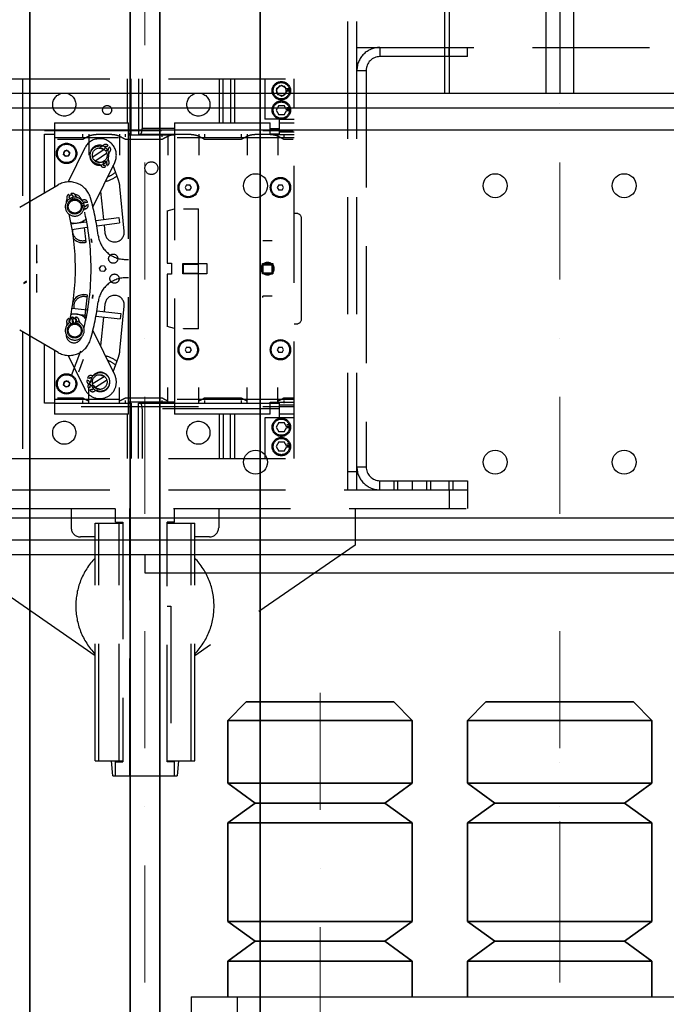
# Model space of a CAD drawing. Units: millimetres. Extents: x -33973 to 260993, y 21880 to 83653.
# Drawn here: x 223097 to 223448, y 47232 to 47766 of the extents above; entities that cross this region are included whole.
import ezdxf

# ---------------------------------------------------------------- set-up
doc = ezdxf.new("R2010")
doc.units = ezdxf.units.MM
doc.header["$LTSCALE"] = 20
doc.linetypes.add('ČERCHOVANÁ2', pattern=[12.7, 6.35, -3.175, 0, -3.175])
doc.linetypes.add('ČÁRKOVANÁ2', pattern=[9.525, 6.35, -3.175])
for name, color, linetype in [('KABINA', 5, 'Continuous'), ('KONSTRUKCE', 30, 'Continuous'), ('PŘEJEZD', 7, 'ČÁRKOVANÁ2')]:
    doc.layers.add(name, color=color, linetype=linetype)
for name, color, linetype, lineweight in [('OSY', 1, 'ČERCHOVANÁ2', 9), ('RÁM', 4, 'Continuous', 35), ('VODITKA', 36, 'Continuous', 35)]:
    doc.layers.add(name, color=color, linetype=linetype, lineweight=lineweight)

msp = doc.modelspace()

# ---------------------------------------------------------------- linework, layer by layer
at = {"layer": 'KABINA'}
for p, q in [((223190.185, 47235.899), (223590.185, 47235.899)), ((223190.185, 47235.899), (223190.185, 47227.899)), ((223215.185, 47235.899), (223215.185, 47227.899))]:
    msp.add_line(p, q, dxfattribs=at)
at = {"layer": 'KONSTRUKCE', "linetype": 'Continuous'}
for p, q in [((223330.185, 49346.986), (223330.185, 47725.899)), ((223382.615, 49345.899), (223382.615, 47725.899)), ((223390.185, 49345.899), (223390.185, 47725.899)), ((223397.755, 49345.899), (223397.755, 47725.899)), ((223327.685, 49225.899), (223327.685, 47725.899)), ((223327.685, 47725.899), (222737.685, 47725.899)), ((223452.685, 47725.899), (223327.685, 47725.899)), ((224090.185, 47717.899), (222690.185, 47717.899)), ((224090.185, 47706.089), (222690.185, 47706.089)), ((222690.185, 47495.709), (224090.185, 47495.709)), ((222690.185, 47483.899), (224090.185, 47483.899)), ((222675.185, 47475.899), (224105.185, 47475.899)), ((223165.185, 47475.899), (223165.185, 47465.899)), ((223173.185, 47475.899), (223173.185, 47465.899)), ((223165.185, 47465.899), (223615.185, 47465.899))]:
    msp.add_line(p, q, dxfattribs=at).dxf.unprotected_set("ltscale", 0)
for centre in [(223225.185, 47675.899), (223355.185, 47675.899), (223425.185, 47675.899), (223225.185, 47525.899), (223355.185, 47525.899), (223425.185, 47525.899)]:
    msp.add_circle(centre, 6.5, dxfattribs=at).dxf.unprotected_set("ltscale", 0)
at = {"layer": 'OSY', "ltscale": 0.5}
for p, q in [((223165.185, 50738.913), (223165.185, 46895.899)), ((223390.185, 50738.913), (223390.185, 46886.252)), ((223260.185, 47210.252), (223260.185, 47413.546)), ((223390.185, 46886.252), (223390.185, 47413.546))]:
    msp.add_line(p, q, dxfattribs=at)
at = {"layer": 'PŘEJEZD', "ltscale": 0.5}
for p, q in [((223275.185, 47510.899), (223275.185, 47820.899)), ((223280.185, 47510.899), (223280.185, 47820.899)), ((223280.185, 47750.899), (223856.185, 47750.899)), ((223292.688, 47750.899), (223292.688, 47745.899)), ((223330.185, 47745.899), (223330.185, 47750.899)), ((223340.185, 47745.899), (223340.185, 47750.899)), ((223340.185, 47745.899), (223292.688, 47745.899)), ((223280.185, 47738.396), (223285.185, 47738.396)), ((223285.185, 47738.396), (223285.185, 47523.402)), ((223082.686, 47733.899), (223246.185, 47733.899)), ((223098.685, 47733.899), (223098.685, 47665.127)), ((223102.685, 47733.899), (223102.685, 47527.899)), ((223155.685, 47709.899), (223155.685, 47733.899)), ((223157.685, 47703.899), (223157.685, 47733.899)), ((223161.685, 47733.899), (223161.685, 47703.899)), ((223163.685, 47733.899), (223163.685, 47706.899)), ((223205.685, 47709.899), (223205.685, 47733.899)), ((223207.685, 47709.899), (223207.685, 47733.899)), ((223211.685, 47733.899), (223211.685, 47709.899)), ((223213.685, 47733.899), (223213.685, 47709.899)), ((223230.185, 47733.899), (223230.185, 47711.899)), ((223246.185, 47527.899), (223246.185, 47733.899)), ((223238.155, 47730.096), (223236.334, 47727.856)), ((223236.334, 47727.856), (223237.364, 47725.159)), ((223239.185, 47730.286), (223236.685, 47728.843)), ((223236.685, 47725.956), (223236.685, 47728.843)), ((223241.005, 47729.64), (223238.155, 47730.096)), ((223241.685, 47728.843), (223239.185, 47730.286)), ((223242.035, 47726.943), (223240.215, 47724.703)), ((223241.005, 47729.64), (223242.035, 47726.943)), ((223241.685, 47728.843), (223241.685, 47725.956)), ((223242.187, 47728.643), (223243.976, 47728.643)), ((223244.098, 47728.003), (223242.378, 47728.003)), ((223242.419, 47727.719), (223244.124, 47727.719)), ((223244.124, 47727.079), (223242.419, 47727.079)), ((223236.685, 47725.956), (223239.185, 47724.513)), ((223240.215, 47724.703), (223237.364, 47725.159)), ((223239.185, 47724.513), (223241.685, 47725.956)), ((223237.741, 47719.399), (223236.298, 47716.899)), ((223236.298, 47716.899), (223237.741, 47714.399)), ((223237.741, 47719.399), (223240.628, 47719.399)), ((223242.071, 47716.899), (223240.628, 47719.399)), ((223240.628, 47714.399), (223242.071, 47716.899)), ((223243.976, 47718.143), (223242.187, 47718.143)), ((223242.378, 47717.503), (223244.098, 47717.503)), ((223242.419, 47717.219), (223244.124, 47717.219)), ((223244.124, 47716.579), (223242.419, 47716.579)), ((223238.185, 47711.899), (223230.185, 47711.899)), ((223240.628, 47714.399), (223237.741, 47714.399)), ((223238.185, 47711.899), (223246.185, 47711.899)), ((223238.185, 47703.399), (223238.185, 47711.899)), ((223110.685, 47705.899), (223194.185, 47705.899)), ((223116.185, 47709.899), (223156.185, 47709.899)), ((223116.185, 47709.899), (223116.185, 47675.231)), ((223156.185, 47551.899), (223156.185, 47709.899)), ((223181.185, 47706.899), (223163.685, 47706.899)), ((223181.185, 47709.899), (223233.185, 47709.899)), ((223181.185, 47709.899), (223181.185, 47551.899)), ((223229.185, 47705.899), (223245.685, 47705.899)), ((223233.185, 47703.399), (223233.185, 47709.899)), ((223233.185, 47706.899), (223238.185, 47706.899)), ((223238.185, 47709.899), (223246.185, 47709.899)), ((223246.185, 47704.899), (223238.185, 47704.899)), ((223110.685, 47703.899), (223116.185, 47703.899)), ((223110.685, 47672.055), (223110.685, 47703.899)), ((223246.185, 47701.899), (223116.185, 47701.899)), ((223131.361, 47700.899), (223117.685, 47700.899)), ((223131.361, 47703.899), (223131.361, 47702.399)), ((223134.693, 47703.899), (223134.693, 47692.399)), ((223151.353, 47703.899), (223151.353, 47692.399)), ((223154.685, 47702.399), (223154.685, 47703.899)), ((223174.361, 47700.899), (223154.685, 47700.899)), ((223156.185, 47703.899), (223157.685, 47703.899)), ((223156.185, 47703.399), (223181.185, 47703.399)), ((223161.685, 47703.899), (223181.185, 47703.899)), ((223174.361, 47703.899), (223174.361, 47702.399)), ((223177.693, 47703.899), (223177.693, 47692.399)), ((223194.353, 47703.899), (223194.353, 47692.399)), ((223197.685, 47702.399), (223197.685, 47703.899)), ((223217.361, 47700.899), (223197.685, 47700.899)), ((223217.361, 47703.899), (223217.361, 47702.399)), ((223220.693, 47703.899), (223220.693, 47692.399)), ((223246.185, 47703.399), (223233.185, 47703.399)), ((223238.185, 47703.899), (223233.249, 47703.899)), ((223237.353, 47703.899), (223237.353, 47692.399)), ((223240.685, 47702.399), (223240.685, 47703.899)), ((223245.685, 47700.899), (223240.685, 47700.899)), ((223121.89, 47694.938), (223120.954, 47693.48)), ((223121.099, 47692.701), (223121.288, 47694.423)), ((223122.873, 47695.121), (223121.288, 47694.423)), ((223121.89, 47694.938), (223123.62, 47694.857)), ((223122.873, 47695.121), (223124.27, 47694.097)), ((223124.415, 47693.318), (223123.62, 47694.857)), ((223132.593, 47696.339), (223123.624, 47677.919)), ((223124.27, 47694.097), (223124.082, 47692.375)), ((223142.88, 47695.383), (223137.094, 47691.49)), ((223142.929, 47695.466), (223143.639, 47696.169)), ((223143.225, 47695.489), (223142.964, 47695.314)), ((223144.484, 47695.317), (223143.773, 47694.613)), ((223145.203, 47697.717), (223144.492, 47697.014)), ((223146.047, 47696.865), (223145.336, 47696.161)), ((223120.954, 47693.48), (223121.749, 47691.942)), ((223122.496, 47691.678), (223121.099, 47692.701)), ((223123.479, 47691.86), (223121.749, 47691.942)), ((223124.082, 47692.375), (223122.496, 47691.678)), ((223123.479, 47691.86), (223124.415, 47693.318)), ((223137.126, 47691.386), (223136.865, 47691.211)), ((223138.405, 47689.485), (223138.144, 47689.31)), ((223144.275, 47693.308), (223138.489, 47689.416)), ((223143.708, 47688.684), (223143.316, 47689.312)), ((223144.504, 47693.588), (223144.243, 47693.412)), ((223136.965, 47664.201), (223148.776, 47688.459)), ((223142.3, 47688.674), (223142.69, 47688.049)), ((223143.324, 47687.031), (223143.854, 47686.182)), ((223144.872, 47686.817), (223144.343, 47687.666)), ((223150.838, 47678.955), (223148.021, 47686.909)), ((223097.247, 47664.297), (223118.13, 47676.354)), ((223141.124, 47672.743), (223142.718, 47657.58)), ((223153.948, 47651.178), (223151.63, 47675.379)), ((223187.819, 47676.399), (223186.953, 47674.899)), ((223186.953, 47674.899), (223187.819, 47673.399)), ((223187.819, 47676.399), (223189.551, 47676.399)), ((223189.551, 47673.399), (223187.819, 47673.399)), ((223190.417, 47674.899), (223189.551, 47676.399)), ((223189.551, 47673.399), (223190.417, 47674.899)), ((223237.819, 47676.399), (223236.953, 47674.899)), ((223236.953, 47674.899), (223237.819, 47673.399)), ((223237.819, 47676.399), (223239.551, 47676.399)), ((223239.551, 47673.399), (223237.819, 47673.399)), ((223240.417, 47674.899), (223239.551, 47676.399)), ((223239.551, 47673.399), (223240.417, 47674.899)), ((223123.984, 47671.18), (223124.335, 47670.243)), ((223124.755, 47669.119), (223125.106, 47668.183)), ((223125.459, 47670.664), (223125.108, 47671.6)), ((223126.23, 47668.603), (223125.879, 47669.54)), ((223131.963, 47666.299), (223130.99, 47666.067)), ((223132.241, 47665.131), (223131.268, 47664.9)), ((223134.103, 47666.808), (223133.13, 47666.577)), ((223134.381, 47665.641), (223133.408, 47665.409)), ((223177.185, 47662.328), (223181.185, 47663.399)), ((223177.185, 47662.328), (223177.185, 47633.899)), ((223186.185, 47663.399), (223194.185, 47663.399)), ((223194.185, 47633.347), (223194.185, 47663.347)), ((223132.11, 47656.128), (223132.02, 47656.983)), ((223138.523, 47657.006), (223150.94, 47658.706)), ((223150.94, 47658.706), (223151.347, 47655.733)), ((223247.185, 47660.899), (223246.185, 47660.899)), ((223250.185, 47603.899), (223250.185, 47657.899)), ((223124.958, 47655.148), (223133.349, 47656.297)), ((223125.483, 47652.192), (223133.887, 47653.343)), ((223133.25, 47645.286), (223132.424, 47653.143)), ((223139.041, 47654.048), (223151.347, 47655.733)), ((223143.031, 47654.595), (223143.506, 47650.081)), ((223136.078, 47647.102), (223136.292, 47645.063)), ((223136.292, 47645.063), (223136.078, 47647.102)), ((223106.385, 47643.899), (223106.385, 47633.899)), ((223234.185, 47645.899), (223229.185, 47645.899)), ((223154.7, 47635.891), (223156.185, 47635.891)), ((223106.985, 47634.499), (223106.985, 47634.544)), ((223140.47, 47631.146), (223141.541, 47632.507)), ((223141.114, 47629.538), (223140.47, 47631.146)), ((223143.255, 47632.261), (223141.541, 47632.507)), ((223143.899, 47630.653), (223142.829, 47629.291)), ((223143.255, 47632.261), (223143.899, 47630.653)), ((223177.185, 47633.899), (223179.685, 47633.899)), ((223179.685, 47633.899), (223179.685, 47627.899)), ((223185.685, 47633.699), (223198.685, 47633.699)), ((223185.685, 47628.099), (223185.685, 47633.699)), ((223186.185, 47633.399), (223194.185, 47633.399)), ((223186.185, 47633.347), (223186.185, 47633.399)), ((223186.185, 47633.347), (223194.185, 47633.347)), ((223186.185, 47628.347), (223186.185, 47633.347)), ((223194.185, 47628.347), (223194.185, 47633.347)), ((223198.685, 47633.699), (223198.685, 47628.099)), ((223228.885, 47633.699), (223234.485, 47633.699)), ((223228.885, 47628.099), (223228.885, 47633.699)), ((223234.185, 47633.399), (223229.185, 47633.399)), ((223229.185, 47632.755), (223229.185, 47633.399)), ((223234.185, 47632.755), (223229.185, 47632.755)), ((223229.185, 47632.755), (223229.185, 47628.099)), ((223229.197, 47633.387), (223229.197, 47628.412)), ((223234.185, 47628.099), (223234.185, 47633.699)), ((223234.485, 47633.699), (223234.485, 47628.099)), ((223106.385, 47627.899), (223106.385, 47617.899)), ((223142.829, 47629.291), (223141.114, 47629.538)), ((223156.185, 47625.907), (223154.7, 47625.907)), ((223179.685, 47627.899), (223177.185, 47627.899)), ((223177.185, 47627.899), (223177.185, 47599.471)), ((223198.685, 47628.099), (223185.685, 47628.099)), ((223186.185, 47628.399), (223194.185, 47628.399)), ((223186.185, 47628.347), (223194.185, 47628.347)), ((223194.185, 47598.347), (223194.185, 47628.347)), ((223234.485, 47628.099), (223228.885, 47628.099)), ((223234.185, 47628.399), (223229.185, 47628.399)), ((223234.185, 47627.755), (223234.185, 47628.099)), ((223100.985, 47624.143), (223099.385, 47623.219)), ((223100.985, 47623.503), (223099.385, 47622.579)), ((223106.985, 47618.499), (223106.985, 47618.544)), ((223132.613, 47603.776), (223133.947, 47616.463)), ((223133.127, 47608.688), (223133.95, 47616.513)), ((223136.778, 47614.697), (223136.992, 47616.736)), ((223136.992, 47616.736), (223136.778, 47614.697)), ((223234.185, 47615.899), (223229.185, 47615.899)), ((223229.185, 47615.255), (223229.185, 47615.899)), ((223125.633, 47609.503), (223133.914, 47608.603)), ((223143.506, 47611.718), (223143.074, 47607.607)), ((223151.63, 47586.42), (223153.948, 47610.62)), ((223123.922, 47603.894), (223124.281, 47602.96)), ((223124.952, 47606.559), (223133.375, 47605.644)), ((223125.401, 47603.392), (223125.041, 47604.325)), ((223126.262, 47604.573), (223126.297, 47603.574)), ((223127.462, 47604.615), (223127.496, 47603.615)), ((223132.671, 47604.35), (223132.814, 47605.705)), ((223138.581, 47605.078), (223151.705, 47603.651)), ((223139.085, 47608.04), (223152.029, 47606.633)), ((223142.76, 47604.623), (223141.124, 47589.056)), ((223152.029, 47606.633), (223151.705, 47603.651)), ((223124.712, 47601.841), (223125.071, 47600.907)), ((223126.191, 47601.338), (223125.832, 47602.272)), ((223126.338, 47602.375), (223126.372, 47601.375)), ((223127.537, 47602.416), (223127.572, 47601.417)), ((223181.185, 47598.399), (223177.185, 47599.471)), ((223186.185, 47598.399), (223194.185, 47598.399)), ((223186.185, 47598.347), (223186.185, 47598.399)), ((223246.185, 47600.899), (223247.185, 47600.899)), ((223118.13, 47585.445), (223097.247, 47597.502)), ((223098.685, 47596.672), (223098.685, 47527.899)), ((223148.776, 47573.339), (223136.965, 47597.598)), ((223110.685, 47557.899), (223110.685, 47589.743)), ((223187.819, 47588.399), (223186.953, 47586.899)), ((223187.819, 47588.399), (223189.551, 47588.399)), ((223190.417, 47586.899), (223189.551, 47588.399)), ((223237.819, 47588.399), (223236.953, 47586.899)), ((223237.819, 47588.399), (223239.551, 47588.399)), ((223240.417, 47586.899), (223239.551, 47588.399)), ((223116.185, 47586.568), (223116.185, 47551.899)), ((223123.624, 47583.879), (223132.593, 47565.459)), ((223130.255, 47586.228), (223125.185, 47572.711)), ((223148.021, 47574.89), (223150.838, 47582.843)), ((223186.953, 47586.899), (223187.819, 47585.399)), ((223189.551, 47585.399), (223187.819, 47585.399)), ((223189.551, 47585.399), (223190.417, 47586.899)), ((223236.953, 47586.899), (223237.819, 47585.399)), ((223239.551, 47585.399), (223237.819, 47585.399)), ((223239.551, 47585.399), (223240.417, 47586.899)), ((223131.734, 47581.63), (223129.14, 47574.714)), ((223135.008, 47571.289), (223134.033, 47571.508)), ((223142.983, 47572.303), (223137.064, 47568.617)), ((223143.065, 47572.232), (223143.332, 47572.398)), ((223121.918, 47569.952), (223120.956, 47568.512)), ((223120.956, 47568.512), (223121.723, 47566.959)), ((223121.087, 47567.73), (223121.306, 47569.448)), ((223122.465, 47566.681), (223121.087, 47567.73)), ((223122.904, 47570.117), (223121.306, 47569.448)), ((223123.451, 47566.846), (223121.723, 47566.959)), ((223121.918, 47569.952), (223123.646, 47569.84)), ((223124.063, 47567.35), (223122.465, 47566.681)), ((223122.904, 47570.117), (223124.282, 47569.068)), ((223123.451, 47566.846), (223124.413, 47568.287)), ((223124.413, 47568.287), (223123.646, 47569.84)), ((223124.282, 47569.068), (223124.063, 47567.35)), ((223134.745, 47570.118), (223133.77, 47570.337)), ((223135.423, 47566.553), (223134.595, 47565.991)), ((223134.693, 47557.899), (223134.693, 47566.399)), ((223136.892, 47569.636), (223135.916, 47569.855)), ((223137.155, 47570.807), (223136.179, 47571.026)), ((223137.115, 47567.702), (223136.416, 47567.227)), ((223136.695, 47569.681), (223136.892, 47569.636)), ((223136.826, 47568.346), (223137.093, 47568.512)), ((223137.09, 47566.234), (223137.676, 47566.632)), ((223138.304, 47566.567), (223138.037, 47566.401)), ((223144.305, 47570.181), (223138.386, 47566.495)), ((223144.543, 47570.453), (223144.277, 47570.287)), ((223151.353, 47557.899), (223151.353, 47566.399)), ((223177.693, 47557.899), (223177.693, 47566.399)), ((223194.353, 47557.899), (223194.353, 47566.399)), ((223220.693, 47557.899), (223220.693, 47566.399)), ((223237.353, 47557.899), (223237.353, 47566.399)), ((223117.685, 47560.899), (223131.361, 47560.899)), ((223135.269, 47564.998), (223136.097, 47565.56)), ((223154.685, 47560.899), (223174.361, 47560.899)), ((223197.685, 47560.899), (223217.361, 47560.899)), ((223240.685, 47560.899), (223245.685, 47560.899)), ((223116.185, 47557.899), (223110.685, 47557.899)), ((223194.185, 47555.899), (223110.685, 47555.899)), ((223246.185, 47559.899), (223116.185, 47559.899)), ((223116.185, 47557.899), (223156.185, 47557.899)), ((223131.361, 47559.399), (223131.361, 47557.899)), ((223154.685, 47557.899), (223154.685, 47559.399)), ((223181.185, 47558.399), (223156.185, 47558.399)), ((223156.185, 47557.899), (223157.685, 47557.899)), ((223157.685, 47557.899), (223157.685, 47527.899)), ((223161.685, 47557.899), (223181.185, 47557.899)), ((223161.685, 47527.899), (223161.685, 47557.899)), ((223174.361, 47559.399), (223174.361, 47557.899)), ((223181.185, 47557.899), (223233.185, 47557.899)), ((223197.685, 47557.899), (223197.685, 47559.399)), ((223217.361, 47559.399), (223217.361, 47557.899)), ((223245.685, 47555.899), (223229.185, 47555.899)), ((223233.185, 47558.399), (223246.185, 47558.399)), ((223233.185, 47551.899), (223233.185, 47558.399)), ((223233.185, 47557.899), (223238.185, 47557.899)), ((223238.185, 47549.899), (223238.185, 47558.399)), ((223246.185, 47556.899), (223238.185, 47556.899)), ((223240.685, 47557.899), (223240.685, 47559.399)), ((223156.185, 47551.899), (223116.185, 47551.899)), ((223155.685, 47527.899), (223155.685, 47551.899)), ((223238.185, 47554.899), (223163.685, 47554.899)), ((223163.685, 47554.899), (223163.685, 47527.899)), ((223233.185, 47551.899), (223181.185, 47551.899)), ((223205.685, 47527.899), (223205.685, 47551.899)), ((223207.685, 47551.899), (223207.685, 47527.899)), ((223211.685, 47527.899), (223211.685, 47551.899)), ((223213.685, 47551.899), (223213.685, 47527.899)), ((223238.185, 47549.899), (223230.185, 47549.899)), ((223230.185, 47549.899), (223230.185, 47527.899)), ((223246.185, 47551.899), (223238.185, 47551.899)), ((223246.185, 47549.899), (223238.185, 47549.899)), ((223237.741, 47547.399), (223236.298, 47544.899)), ((223236.298, 47544.899), (223237.741, 47542.399)), ((223237.741, 47547.399), (223240.628, 47547.399)), ((223242.071, 47544.899), (223240.628, 47547.399)), ((223240.628, 47542.399), (223242.071, 47544.899)), ((223243.976, 47546.143), (223242.187, 47546.143)), ((223242.378, 47545.503), (223244.098, 47545.503)), ((223242.419, 47545.219), (223244.124, 47545.219)), ((223244.124, 47544.579), (223242.419, 47544.579)), ((223240.628, 47542.399), (223237.741, 47542.399)), ((223237.741, 47536.899), (223236.298, 47534.399)), ((223236.298, 47534.399), (223237.741, 47531.899)), ((223237.741, 47536.899), (223240.628, 47536.899)), ((223242.071, 47534.399), (223240.628, 47536.899)), ((223240.628, 47531.899), (223242.071, 47534.399)), ((223243.976, 47535.643), (223242.187, 47535.643)), ((223242.378, 47535.003), (223244.098, 47535.003)), ((223242.419, 47534.719), (223244.124, 47534.719)), ((223244.124, 47534.079), (223242.419, 47534.079)), ((223240.628, 47531.899), (223237.741, 47531.899)), ((223082.686, 47527.899), (223246.185, 47527.899)), ((223280.185, 47523.402), (223285.185, 47523.402)), ((223275.185, 47520.899), (223280.185, 47520.899)), ((223292.688, 47515.899), (223340.185, 47515.899)), ((223292.688, 47510.899), (223292.688, 47515.899)), ((223300.185, 47515.899), (223300.185, 47510.899)), ((223302.185, 47515.899), (223302.185, 47510.899)), ((223310.185, 47515.899), (223310.185, 47510.899)), ((223318.185, 47510.899), (223318.185, 47515.899)), ((223320.185, 47510.899), (223320.185, 47515.899)), ((223330.185, 47510.899), (223330.185, 47515.899)), ((223332.185, 47515.899), (223332.185, 47510.899)), ((223340.185, 47515.899), (223340.185, 47500.899)), ((223082.686, 47510.899), (223292.688, 47510.899)), ((223292.688, 47510.899), (223340.185, 47510.899)), ((223330.185, 47510.899), (223330.185, 47500.899)), ((222990.185, 47500.899), (223340.185, 47500.899)), ((223125.185, 47500.899), (223125.185, 47490.399)), ((223149.185, 47493.399), (223149.185, 47500.899)), ((223156.935, 47355.899), (223156.935, 47500.899)), ((223173.435, 47355.899), (223173.435, 47500.899)), ((223181.185, 47493.399), (223181.185, 47500.899)), ((223205.185, 47500.899), (223205.185, 47490.399)), ((223279.185, 47500.899), (223279.185, 47480.899)), ((223138.185, 47492.899), (223153.185, 47492.899)), ((223138.185, 47363.899), (223138.185, 47492.899)), ((223140.185, 47363.899), (223140.185, 47492.899)), ((223149.185, 47493.399), (223153.185, 47493.399)), ((223151.185, 47363.899), (223151.185, 47492.899)), ((223153.185, 47493.399), (223153.185, 47363.399)), ((223181.185, 47493.399), (223177.185, 47493.399)), ((223177.185, 47363.399), (223177.185, 47493.399)), ((223177.185, 47492.899), (223192.185, 47492.899)), ((223190.185, 47363.899), (223190.185, 47492.899)), ((223192.185, 47363.899), (223192.185, 47492.899)), ((223138.185, 47420.969), (223051.185, 47480.899)), ((223138.185, 47485.399), (223130.185, 47485.399)), ((223200.185, 47485.399), (223192.185, 47485.399)), ((223279.185, 47480.899), (223192.185, 47420.969)), ((223177.185, 47447.899), (223179.185, 47447.899)), ((223179.185, 47447.899), (223179.185, 47363.899)), ((223138.185, 47363.899), (223153.185, 47363.899)), ((223147.685, 47355.899), (223147.039, 47363.899)), ((223149.185, 47363.399), (223153.185, 47363.399)), ((223149.185, 47355.899), (223149.185, 47363.399)), ((223177.185, 47363.899), (223192.185, 47363.899)), ((223181.185, 47363.399), (223177.185, 47363.399)), ((223181.185, 47355.899), (223181.185, 47363.399)), ((223183.33, 47363.899), (223182.685, 47355.899)), ((223147.685, 47355.899), (223182.685, 47355.899))]:
    msp.add_line(p, q, dxfattribs=at)
for centre, radius in [((223239.185, 47727.399), 5), ((223239.185, 47727.399), 4.4), ((223121.435, 47719.899), 6.25), ((223194.185, 47719.899), 6.25), ((223239.185, 47716.899), 5), ((223239.185, 47716.899), 4.4), ((223144.685, 47716.899), 2.458), ((223122.685, 47693.399), 5.5), ((223122.685, 47693.399), 5), ((223140.685, 47692.399), 4), ((223168.685, 47685.399), 3.5), ((223188.685, 47674.899), 5.5), ((223188.685, 47674.899), 5), ((223238.685, 47674.899), 5.5), ((223238.685, 47674.899), 5), ((223127.114, 47664.528), 4), ((223127.114, 47664.528), 3.5), ((223147.985, 47636.299), 2.5), ((223148.685, 47625.499), 2.5), ((223127.114, 47597.271), 4), ((223127.114, 47597.271), 3.5), ((223188.685, 47586.899), 5.5), ((223188.685, 47586.899), 5), ((223238.685, 47586.899), 5.5), ((223238.685, 47586.899), 5), ((223122.685, 47568.399), 5.5), ((223122.685, 47568.399), 5), ((223140.685, 47569.399), 4), ((223239.185, 47544.899), 5), ((223121.435, 47541.899), 6.25), ((223194.185, 47541.899), 6.25), ((223239.185, 47544.899), 4.4), ((223239.185, 47534.399), 5), ((223239.185, 47534.399), 4.4)]:
    msp.add_circle(centre, radius, dxfattribs=at)
for centre, radius, start, end in [((223292.688, 47738.396), 12.503, 90, 180), ((223292.688, 47738.396), 7.503, 90, 180), ((223140.685, 47692.399), 9, 334.03869, 154.03869), ((223140.418, 47692.135), 5.125, 82.88146, 6.55147), ((223140.486, 47692.718), 5.125, 340.10566, 263.77567), ((223140.685, 47692.399), 3.7, 59.3383, 95.41259), ((223141.276, 47699.007), 1.8, 262.88146, 315.73026), ((223143.854, 47696.494), 1.8, 52.2592, 135.73026), ((223144.066, 47696.592), 0.6, 44.71646, 224.71646), ((223144.91, 47695.739), 0.6, 224.71646, 44.71646), ((223140.685, 47692.399), 6.978, 49.64898, 52.2592), ((223147.298, 47692.926), 1.8, 133.70267, 186.55147), ((223140.685, 47692.399), 6.978, 37.17373, 39.78395), ((223144.811, 47695.528), 1.8, 313.70267, 37.17373), ((223140.685, 47692.399), 3.7, 239.3383, 275.41259), ((223140.685, 47692.399), 3.8, 292.85595, 311.02539), ((223140.685, 47692.399), 4.1, 293.44991, 309.48764), ((223144.025, 47688.175), 0.6, 301.94067, 121.94067), ((223143.977, 47688.403), 1.8, 309.4834, 32.95446), ((223146.998, 47690.361), 1.8, 160.10566, 212.95446), ((223139.735, 47685.833), 1.8, 30.92687, 83.77567), ((223142.824, 47687.684), 1.8, 210.92687, 294.39794), ((223143.007, 47687.54), 0.6, 121.94067, 301.94067), ((223140.685, 47692.399), 6.978, 294.39794, 297.00815), ((223140.685, 47692.399), 6.978, 306.87318, 309.4834), ((223140.685, 47692.399), 14.5, 282.61567, 310.12747), ((223140.685, 47692.399), 12.5, 290.51783, 313.51776), ((223136.698, 47673.948), 15, 5.47249, 19.5), ((223124.13, 47665.961), 12, 120, 120.03368), ((223124.13, 47665.961), 12, 15.7714, 120), ((223127.114, 47664.528), 5.125, 148.67827, 72.34828), ((223126.723, 47666.899), 4.25, 154.35684, 182.55265), ((223127.114, 47664.528), 5.125, 72.34828, 148.67827), ((223121.198, 47668.127), 1.8, 328.67827, 21.52707), ((223124.547, 47669.448), 1.8, 118.056, 201.52707), ((223126.983, 47664.879), 3.8, 119.59799, 169.15926), ((223126.983, 47664.879), 6.978, 115.44579, 118.056), ((223124.545, 47669.681), 0.6, 110.51327, 290.51327), ((223126.723, 47666.899), 4.25, 108.68848, 125.02094), ((223126.983, 47664.879), 6.978, 102.97054, 105.58075), ((223127.114, 47664.528), 4.1, 82.7009, 118.28588), ((223125.82, 47669.925), 1.8, 19.49948, 102.97054), ((223125.669, 47670.102), 0.6, 290.51327, 110.51327), ((223127.479, 47664.614), 3.8, 22.47512, 121.60036), ((223126.983, 47664.879), 3.8, 50.9159, 101.42855), ((223126.723, 47666.899), 4.25, 16.18288, 84.1046), ((223129.214, 47671.126), 1.8, 199.49948, 252.34828), ((223131.42, 47669.951), 1.8, 231.5554, 284.4042), ((223126.723, 47666.899), 4.25, 16.05972, 16.18288), ((223132.315, 47666.464), 1.8, 20.93313, 104.4042), ((222999.986, 47630.899), 141, 7.36299, 15.7714), ((223127.479, 47664.614), 3.8, 265.18044, 4.30568), ((223133.402, 47661.626), 1.8, 102.3766, 155.2254), ((223132.547, 47666.438), 0.6, 13.3904, 193.3904), ((222999.986, 47630.899), 136, 346.23412, 13.76588), ((223132.825, 47665.27), 0.6, 193.3904, 13.3904), ((223132.63, 47665.142), 1.8, 282.3766, 5.84767), ((223127.479, 47664.614), 6.978, 18.32292, 20.93313), ((223127.479, 47664.614), 6.978, 5.84767, 8.45788), ((222999.986, 47630.899), 127.5, 346.85891, 13.39894), ((223127.114, 47664.528), 9, 255.17437, 311.79477), ((223131.335, 47651.549), 6.55, 109.20613, 109.29336), ((223247.185, 47657.899), 3, 0, 90), ((223131.337, 47651.548), 5.5, 172.5472, 289.11338), ((223131.335, 47651.549), 6.55, 142.05191, 145.00777), ((223131.337, 47651.548), 6.5, 142.03714, 144.22217), ((223131.335, 47651.549), 6.55, 220.21143, 287.00179), ((223131.337, 47651.548), 6.5, 219.69879, 287.06802), ((223154.7, 47650.891), 15, 187.36299, 270), ((223148.727, 47650.629), 5.25, 186, 6), ((223231.685, 47630.899), 3.5, 36.86991, 44.4153), ((223231.685, 47630.899), 3.5, 36.8699, 44.41531), ((223154.7, 47610.907), 15, 90, 172.63701), ((223231.685, 47630.899), 3.5, 314.41531, 315.58469), ((223231.685, 47630.899), 3.5, 315.58469, 320.61497), ((223132.037, 47610.25), 6.5, 72.93198, 159.15482), ((223132.035, 47610.249), 6.55, 72.99821, 157.92025), ((223132.037, 47610.25), 5.5, 70.88662, 189.01657), ((223148.727, 47611.169), 5.25, 354, 174), ((223104.685, 47616.193), 6, 255.26506, 255.27568), ((222999.986, 47630.899), 141, 344.2286, 352.63701), ((223124.501, 47602.168), 1.8, 118.59784, 202.06891), ((223126.979, 47597.621), 6.978, 115.98763, 118.59784), ((223126.245, 47602.753), 1.8, 99.51207, 182.98314), ((223127.114, 47597.271), 9, 48.19392, 104.71273), ((223126.979, 47597.621), 6.978, 103.51238, 106.12259), ((223125.769, 47602.656), 1.8, 20.04132, 103.51238), ((223125.616, 47602.832), 0.6, 291.05511, 111.05511), ((223126.317, 47602.974), 0.6, 91.96934, 271.96934), ((223127.101, 47597.646), 6.978, 96.90186, 99.51207), ((223127.101, 47597.646), 6.978, 84.42661, 87.03682), ((223127.517, 47603.016), 0.6, 271.96934, 91.96934), ((223127.604, 47602.8), 1.8, 0.95555, 84.42661), ((223132.037, 47610.25), 5.5, 269.46176, 277.11338), ((223247.185, 47603.899), 3, 270, 0), ((223127.114, 47597.271), 5.125, 149.22011, 72.89012), ((223121.164, 47600.815), 1.8, 329.22011, 22.06891), ((223127.114, 47597.271), 5.125, 130.13434, 149.22011), ((222999.986, 47630.899), 127.5, 345.14612, 345.48569), ((223126.979, 47597.621), 3.8, 120.13983, 168.97745), ((223127.101, 47597.646), 3.8, 101.05406, 200.1793), ((223122.65, 47602.566), 1.8, 310.13434, 2.98314), ((223124.496, 47602.4), 0.6, 111.05511, 291.05511), ((223127.114, 47597.271), 4.1, 81.29807, 134.17263), ((223126.979, 47597.621), 3.8, 50.92462, 101.97039), ((223129.151, 47603.89), 1.8, 200.04132, 252.89012), ((223127.101, 47597.646), 3.8, 343.75938, 82.88462), ((223131.203, 47602.86), 1.8, 180.95555, 233.80435), ((223126.723, 47594.899), 4.25, 177.44735, 343.81712), ((223126.723, 47594.899), 4.25, 343.81712, 344.14256), ((223124.13, 47595.837), 12, 240, 344.2286), ((223140.685, 47569.399), 14.5, 49.83314, 77.30288), ((223136.698, 47587.851), 15, 340.5, 354.52751), ((223140.685, 47569.399), 12.5, 46.32874, 69.83406), ((223140.685, 47569.399), 9, 205.96131, 25.96131), ((223140.685, 47569.399), 6.978, 159.80457, 162.41478), ((223135.825, 47571.187), 1.8, 76.3335, 159.80457), ((223135.594, 47571.157), 0.6, 347.3473, 167.3473), ((223140.995, 47569.61), 5.125, 252.33245, 176.00246), ((223136.675, 47574.685), 1.8, 256.3335, 309.1823), ((223141.051, 47569.317), 5.125, 205.5123, 129.1823), ((223140.685, 47569.399), 3.7, 50.98816, 87.06244), ((223135.527, 47569.861), 1.8, 174.89003, 258.3611), ((223140.685, 47569.399), 6.978, 172.27982, 174.89003), ((223136.056, 47567.079), 1.8, 123.15366, 206.62472), ((223140.685, 47569.399), 6.978, 206.62472, 209.23493), ((223135.331, 47569.986), 0.6, 167.3473, 347.3473), ((223134.087, 47570.093), 1.8, 303.15366, 356.00246), ((223134.801, 47566.335), 1.8, 25.5123, 78.3611), ((223135.919, 47566.89), 0.6, 34.16745, 214.16745), ((223136.593, 47565.897), 0.6, 214.16745, 34.16745), ((223140.685, 47569.399), 4.1, 205.96131, 222.48331), ((223140.685, 47569.399), 3.8, 205.08273, 223.25217), ((223140.685, 47569.399), 3.7, 230.98816, 267.06244), ((223140.685, 47569.399), 6.978, 219.09997, 221.71018), ((223136.819, 47565.954), 1.8, 221.71018, 305.18125), ((223138.893, 47563.012), 1.8, 72.33245, 125.18125), ((223292.688, 47523.402), 12.503, 180, 270), ((223292.688, 47523.402), 7.503, 180, 270), ((223130.185, 47490.399), 5, 180, 270), ((223200.185, 47490.399), 5, 270, 0), ((223165.185, 47447.899), 37.5, 136.05448, 223.94552), ((223165.185, 47447.899), 37.5, 316.05448, 43.94552)]:
    msp.add_arc(centre, radius, start, end, dxfattribs=at)
for centre, start_param, end_param in [((223162.685, 47706.899), -3.1415927, -1.5707963), ((223156.685, 47706.899), -3.6657625, -3.1415927), ((223156.685, 47554.899), 0.3252274, 0.5284005), ((223162.685, 47554.899), -1.5707963, 0)]:
    msp.add_ellipse(centre, major_axis=(0, 3), ratio=0.3333333, start_param=start_param, end_param=end_param, dxfattribs=at)
for points, knots in [([(223134.693, 47702.661), (223134.335, 47702.486), (223133.604, 47702.115), (223132.496, 47701.522), (223131.743, 47701.109), (223131.361, 47700.899)], [0, 0, 0, 0, 0.3166375, 0.6527167, 1, 1, 1, 1]), ([(223151.353, 47702.661), (223151.104, 47702.782), (223150.556, 47702.996), (223149.654, 47703.239), (223148.619, 47703.427), (223147.44, 47703.566), (223146.105, 47703.661), (223144.619, 47703.716), (223143.033, 47703.734), (223141.443, 47703.716), (223139.949, 47703.661), (223138.607, 47703.566), (223137.426, 47703.427), (223136.392, 47703.239), (223135.49, 47702.996), (223134.942, 47702.782), (223134.693, 47702.661)], [0, 0, 0, 0, 0.0491214, 0.1039589, 0.165601, 0.2354673, 0.3145175, 0.4029887, 0.4993028, 0.5959405, 0.6850464, 0.7645498, 0.8344947, 0.896022, 0.9507567, 1, 1, 1, 1]), ([(223154.685, 47700.899), (223154.304, 47701.108), (223153.549, 47701.522), (223152.441, 47702.114), (223151.708, 47702.487), (223151.353, 47702.661)], [0, 0, 0, 0, 0.3454817, 0.6849371, 1, 1, 1, 1]), ([(223177.693, 47702.661), (223177.335, 47702.486), (223176.604, 47702.115), (223175.496, 47701.522), (223174.743, 47701.109), (223174.361, 47700.899)], [0, 0, 0, 0, 0.3166375, 0.6527167, 1, 1, 1, 1]), ([(223194.353, 47702.661), (223194.104, 47702.782), (223193.556, 47702.996), (223192.654, 47703.239), (223191.619, 47703.427), (223190.44, 47703.566), (223189.105, 47703.661), (223187.619, 47703.716), (223186.033, 47703.734), (223184.443, 47703.716), (223182.949, 47703.661), (223181.607, 47703.566), (223180.426, 47703.427), (223179.392, 47703.239), (223178.49, 47702.996), (223177.942, 47702.782), (223177.693, 47702.661)], [0, 0, 0, 0, 0.0491214, 0.1039589, 0.165601, 0.2354673, 0.3145175, 0.4029887, 0.4993028, 0.5959405, 0.6850464, 0.7645498, 0.8344947, 0.896022, 0.9507567, 1, 1, 1, 1]), ([(223197.685, 47700.899), (223197.304, 47701.108), (223196.549, 47701.522), (223195.441, 47702.114), (223194.708, 47702.487), (223194.353, 47702.661)], [0, 0, 0, 0, 0.3454817, 0.6849371, 1, 1, 1, 1]), ([(223220.693, 47702.661), (223220.335, 47702.486), (223219.604, 47702.115), (223218.496, 47701.522), (223217.743, 47701.109), (223217.361, 47700.899)], [0, 0, 0, 0, 0.3166375, 0.6527167, 1, 1, 1, 1]), ([(223237.353, 47702.661), (223237.104, 47702.782), (223236.556, 47702.996), (223235.654, 47703.239), (223234.619, 47703.427), (223233.44, 47703.566), (223232.105, 47703.661), (223230.619, 47703.716), (223229.033, 47703.734), (223227.443, 47703.716), (223225.949, 47703.661), (223224.607, 47703.566), (223223.426, 47703.427), (223222.392, 47703.239), (223221.49, 47702.996), (223220.942, 47702.782), (223220.693, 47702.661)], [0, 0, 0, 0, 0.0491214, 0.1039589, 0.165601, 0.2354673, 0.3145175, 0.4029887, 0.4993028, 0.5959405, 0.6850464, 0.7645498, 0.8344947, 0.896022, 0.9507567, 1, 1, 1, 1]), ([(223240.685, 47700.899), (223240.302, 47701.109), (223239.549, 47701.522), (223238.441, 47702.115), (223237.71, 47702.486), (223237.353, 47702.661)], [0, 0, 0, 0, 0.3474218, 0.6834924, 1, 1, 1, 1]), ([(223228.185, 47630.899), (223228.189, 47631.207), (223228.264, 47631.819), (223228.623, 47632.67), (223228.989, 47633.162), (223229.197, 47633.387)], [0, 0, 0, 0, 0.3366497, 0.6648579, 1, 1, 1, 1]), ([(223229.197, 47628.412), (223228.989, 47628.636), (223228.623, 47629.128), (223228.264, 47629.98), (223228.189, 47630.591), (223228.185, 47630.899)], [0, 0, 0, 0, 0.3350715, 0.6632811, 1, 1, 1, 1]), ([(223229.197, 47633.387), (223229.473, 47633.64), (223230.075, 47634.072), (223231.127, 47634.411), (223232.218, 47634.414), (223233.27, 47634.086), (223233.869, 47633.652), (223234.134, 47633.399)], [0, 0, 0, 0, 0.2062124, 0.4022386, 0.5998195, 0.7979245, 1, 1, 1, 1]), ([(223234.485, 47632.999), (223234.634, 47632.799), (223234.892, 47632.366), (223235.131, 47631.65), (223235.184, 47631.149), (223235.185, 47630.899)], [0, 0, 0, 0, 0.3333623, 0.6666377, 1, 1, 1, 1]), ([(223235.185, 47630.899), (223235.184, 47630.65), (223235.131, 47630.148), (223234.892, 47629.432), (223234.634, 47629), (223234.485, 47628.799)], [0, 0, 0, 0, 0.3333623, 0.6666377, 1, 1, 1, 1]), ([(223234.134, 47628.399), (223233.865, 47628.144), (223233.261, 47627.706), (223232.202, 47627.382), (223231.115, 47627.39), (223230.07, 47627.73), (223229.472, 47628.161), (223229.197, 47628.412)], [0, 0, 0, 0, 0.2048091, 0.403515, 0.6002446, 0.7948952, 1, 1, 1, 1]), ([(223131.361, 47560.899), (223131.746, 47560.688), (223132.498, 47560.262), (223133.614, 47559.685), (223134.341, 47559.31), (223134.693, 47559.138)], [0, 0, 0, 0, 0.3494738, 0.688172, 1, 1, 1, 1]), ([(223151.353, 47559.138), (223151.707, 47559.311), (223152.432, 47559.684), (223153.548, 47560.262), (223154.298, 47560.688), (223154.685, 47560.899)], [0, 0, 0, 0, 0.3138288, 0.649091, 1, 1, 1, 1]), ([(223174.361, 47560.899), (223174.746, 47560.688), (223175.498, 47560.262), (223176.614, 47559.685), (223177.341, 47559.31), (223177.693, 47559.138)], [0, 0, 0, 0, 0.3494738, 0.688172, 1, 1, 1, 1]), ([(223194.353, 47559.138), (223194.707, 47559.311), (223195.432, 47559.684), (223196.548, 47560.262), (223197.298, 47560.688), (223197.685, 47560.899)], [0, 0, 0, 0, 0.3138288, 0.649091, 1, 1, 1, 1]), ([(223217.361, 47560.899), (223217.746, 47560.688), (223218.498, 47560.262), (223219.614, 47559.685), (223220.341, 47559.31), (223220.693, 47559.138)], [0, 0, 0, 0, 0.3494738, 0.688172, 1, 1, 1, 1]), ([(223237.353, 47559.138), (223237.707, 47559.311), (223238.432, 47559.684), (223239.548, 47560.262), (223240.298, 47560.688), (223240.685, 47560.899)], [0, 0, 0, 0, 0.3138288, 0.649091, 1, 1, 1, 1])]:
    msp.add_open_spline(points, degree=3, knots=knots, dxfattribs=at)
msp.add_open_spline([(223234.134, 47633.399), (223233.311, 47633.399), (223231.666, 47633.393), (223230.02, 47633.387), (223229.197, 47633.387)], degree=3, dxfattribs=at)
at = {"layer": 'RÁM'}
for p, q in [((223220.185, 47395.899), (223210.185, 47385.899)), ((223300.185, 47395.899), (223220.185, 47395.899)), ((223300.185, 47395.899), (223310.185, 47385.899)), ((223350.185, 47395.899), (223340.185, 47385.899)), ((223430.185, 47395.899), (223350.185, 47395.899)), ((223430.185, 47395.899), (223440.185, 47385.899)), ((223310.185, 47385.899), (223210.185, 47385.899)), ((223210.185, 47385.899), (223210.185, 47351.899)), ((223310.185, 47385.899), (223310.185, 47351.899)), ((223440.185, 47385.899), (223340.185, 47385.899)), ((223340.185, 47385.899), (223340.185, 47351.899)), ((223440.185, 47385.899), (223440.185, 47351.899)), ((223310.185, 47351.899), (223210.185, 47351.899)), ((223225.014, 47341.079), (223210.185, 47351.899)), ((223295.355, 47341.079), (223310.185, 47351.899)), ((223440.185, 47351.899), (223340.185, 47351.899)), ((223355.014, 47341.079), (223340.185, 47351.899)), ((223425.355, 47341.079), (223440.185, 47351.899)), ((223210.185, 47330.259), (223225.014, 47341.079)), ((223295.355, 47341.079), (223225.014, 47341.079)), ((223310.185, 47330.259), (223295.355, 47341.079)), ((223340.185, 47330.259), (223355.014, 47341.079)), ((223425.355, 47341.079), (223355.014, 47341.079)), ((223440.185, 47330.259), (223425.355, 47341.079)), ((223310.185, 47330.259), (223210.185, 47330.259)), ((223210.185, 47330.259), (223210.185, 47276.899)), ((223310.185, 47330.259), (223310.185, 47276.899)), ((223440.185, 47330.259), (223340.185, 47330.259)), ((223340.185, 47330.259), (223340.185, 47276.899)), ((223440.185, 47330.259), (223440.185, 47276.899)), ((223310.185, 47276.899), (223210.185, 47276.899)), ((223225.014, 47266.079), (223210.185, 47276.899)), ((223295.355, 47266.079), (223310.185, 47276.899)), ((223440.185, 47276.899), (223340.185, 47276.899)), ((223355.014, 47266.079), (223340.185, 47276.899)), ((223425.355, 47266.079), (223440.185, 47276.899)), ((223210.185, 47255.259), (223225.014, 47266.079)), ((223295.355, 47266.079), (223225.014, 47266.079)), ((223310.185, 47255.259), (223295.355, 47266.079)), ((223340.185, 47255.259), (223355.014, 47266.079)), ((223425.355, 47266.079), (223355.014, 47266.079)), ((223440.185, 47255.259), (223425.355, 47266.079)), ((223310.185, 47255.259), (223210.185, 47255.259)), ((223210.185, 47255.259), (223210.185, 47235.899)), ((223310.185, 47255.259), (223310.185, 47235.899)), ((223440.185, 47255.259), (223340.185, 47255.259)), ((223340.185, 47255.259), (223340.185, 47235.899)), ((223440.185, 47255.259), (223440.185, 47235.899))]:
    msp.add_line(p, q, dxfattribs=at)
at = {"layer": 'VODITKA', "ltscale": 0.5}
for p, q in [((223102.685, 50738.913), (223102.685, 46895.899)), ((223157.185, 50738.913), (223157.185, 46895.899)), ((223173.185, 50738.913), (223173.185, 46895.899)), ((223227.685, 50738.913), (223227.685, 46895.899))]:
    msp.add_line(p, q, dxfattribs=at)

doc.saveas('drawing.dxf')
